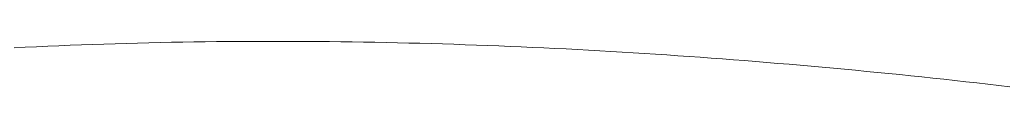
# Model space of a CAD drawing. Units: millimetres. Extents: x -2001 to 1999, y -1385 to 1385.
# Drawn here: x -1630 to -1622, y -611 to -611 of the extents above; entities that cross this region are included whole.
import ezdxf

# ---------------------------------------------------------------- set-up
doc = ezdxf.new("R2010")
doc.units = ezdxf.units.MM
doc.header["$LTSCALE"] = 10

msp = doc.modelspace()

# ---------------------------------------------------------------- linework, layer by layer
at = {"color": 4, "linetype": 'Continuous', "lineweight": 15}
for p, q in [((-1629.4613, -610.6156), (-1629.3685, -610.6124)), ((-1629.3685, -610.6124), (-1629.2756, -610.6095)), ((-1629.2756, -610.6095), (-1629.1827, -610.6068)), ((-1629.1827, -610.6068), (-1629.0897, -610.6042)), ((-1629.0897, -610.6042), (-1628.9968, -610.6019)), ((-1628.9968, -610.6019), (-1628.9038, -610.5998)), ((-1628.9038, -610.5998), (-1628.8107, -610.5979)), ((-1628.8107, -610.5979), (-1628.7176, -610.5961)), ((-1628.7176, -610.5961), (-1628.6245, -610.5946)), ((-1628.6245, -610.5946), (-1628.5314, -610.5933)), ((-1628.5314, -610.5933), (-1628.4382, -610.5922)), ((-1628.4382, -610.5922), (-1628.345, -610.5913)), ((-1628.345, -610.5913), (-1628.2517, -610.5906)), ((-1628.2517, -610.5906), (-1628.1585, -610.5901)), ((-1628.1585, -610.5901), (-1628.0651, -610.5898)), ((-1628.0651, -610.5898), (-1627.9718, -610.5897)), ((-1627.9718, -610.5897), (-1627.8784, -610.5898)), ((-1627.8784, -610.5898), (-1627.785, -610.5901)), ((-1627.785, -610.5901), (-1627.6917, -610.5906)), ((-1627.6917, -610.5906), (-1627.5983, -610.5912)), ((-1627.5983, -610.5912), (-1627.5049, -610.5921)), ((-1627.5049, -610.5921), (-1627.4115, -610.5932)), ((-1627.4115, -610.5932), (-1627.3181, -610.5944)), ((-1627.3181, -610.5944), (-1627.2247, -610.5959)), ((-1627.2247, -610.5959), (-1627.1314, -610.5975)), ((-1627.1314, -610.5975), (-1627.0381, -610.5993)), ((-1627.0381, -610.5993), (-1626.9448, -610.6013)), ((-1626.9448, -610.6013), (-1626.8515, -610.6035)), ((-1626.8515, -610.6035), (-1626.7583, -610.6059)), ((-1626.7583, -610.6059), (-1626.6651, -610.6084)), ((-1626.6651, -610.6084), (-1626.5719, -610.6112)), ((-1626.5719, -610.6112), (-1626.4788, -610.6141)), ((-1626.4788, -610.6141), (-1626.3858, -610.6172)), ((-1630.1101, -610.6435), (-1630.0175, -610.6389)), ((-1630.0175, -610.6389), (-1629.9249, -610.6345)), ((-1629.9249, -610.6345), (-1629.8323, -610.6303)), ((-1629.8323, -610.6303), (-1629.7396, -610.6263)), ((-1629.7396, -610.6263), (-1629.6468, -610.6225)), ((-1629.6468, -610.6225), (-1629.5541, -610.619)), ((-1629.5541, -610.619), (-1629.4613, -610.6156)), ((-1626.3858, -610.6172), (-1626.2928, -610.6205)), ((-1626.2928, -610.6205), (-1626.1999, -610.6239)), ((-1626.1999, -610.6239), (-1626.107, -610.6275)), ((-1626.107, -610.6275), (-1626.0142, -610.6313)), ((-1626.0142, -610.6313), (-1625.9215, -610.6353)), ((-1625.9215, -610.6353), (-1625.8288, -610.6394)), ((-1625.8288, -610.6394), (-1625.7362, -610.6437)), ((-1625.7362, -610.6437), (-1625.6436, -610.6482)), ((-1625.6436, -610.6482), (-1625.5511, -610.6529)), ((-1625.5511, -610.6529), (-1625.4586, -610.6577)), ((-1625.4586, -610.6577), (-1625.3662, -610.6627)), ((-1625.3662, -610.6627), (-1625.2738, -610.6678)), ((-1625.2738, -610.6678), (-1625.1815, -610.6731)), ((-1625.1815, -610.6731), (-1625.0892, -610.6786)), ((-1625.0892, -610.6786), (-1624.997, -610.6842)), ((-1624.997, -610.6842), (-1624.9048, -610.69)), ((-1624.9048, -610.69), (-1624.8127, -610.696)), ((-1624.8127, -610.696), (-1624.7206, -610.7021)), ((-1624.7206, -610.7021), (-1624.6285, -610.7083)), ((-1624.6285, -610.7083), (-1624.5365, -610.7148)), ((-1624.5365, -610.7148), (-1624.4446, -610.7213)), ((-1624.4446, -610.7213), (-1624.3526, -610.7281)), ((-1624.3526, -610.7281), (-1624.2608, -610.7349)), ((-1624.2608, -610.7349), (-1624.169, -610.742)), ((-1624.169, -610.742), (-1624.0772, -610.7492)), ((-1624.0772, -610.7492), (-1623.9855, -610.7565)), ((-1623.9855, -610.7565), (-1623.8938, -610.764)), ((-1623.8938, -610.764), (-1623.8021, -610.7716)), ((-1623.8021, -610.7716), (-1623.7105, -610.7794)), ((-1623.7105, -610.7794), (-1623.619, -610.7873)), ((-1623.619, -610.7873), (-1623.5275, -610.7953)), ((-1623.5275, -610.7953), (-1623.436, -610.8035)), ((-1623.436, -610.8035), (-1623.3446, -610.8119)), ((-1623.3446, -610.8119), (-1623.2532, -610.8204)), ((-1623.2532, -610.8204), (-1623.1619, -610.829)), ((-1623.1619, -610.829), (-1623.0706, -610.8378)), ((-1623.0706, -610.8378), (-1622.9794, -610.8467)), ((-1622.9794, -610.8467), (-1622.8882, -610.8557)), ((-1622.8882, -610.8557), (-1622.797, -610.8649)), ((-1622.797, -610.8649), (-1622.7059, -610.8742)), ((-1622.7059, -610.8742), (-1622.6148, -610.8837)), ((-1622.6148, -610.8837), (-1622.5238, -610.8932)), ((-1622.5238, -610.8932), (-1622.4328, -610.9029)), ((-1622.4328, -610.9029), (-1622.3419, -610.9128)), ((-1622.3419, -610.9128), (-1622.251, -610.9228)), ((-1622.251, -610.9228), (-1622.1601, -610.9329)), ((-1622.1601, -610.9329), (-1622.0693, -610.9431)), ((-1622.0693, -610.9431), (-1621.9785, -610.9535)), ((-1621.9785, -610.9535), (-1621.8878, -610.964))]:
    msp.add_line(p, q, dxfattribs=at)

doc.saveas('drawing.dxf')
